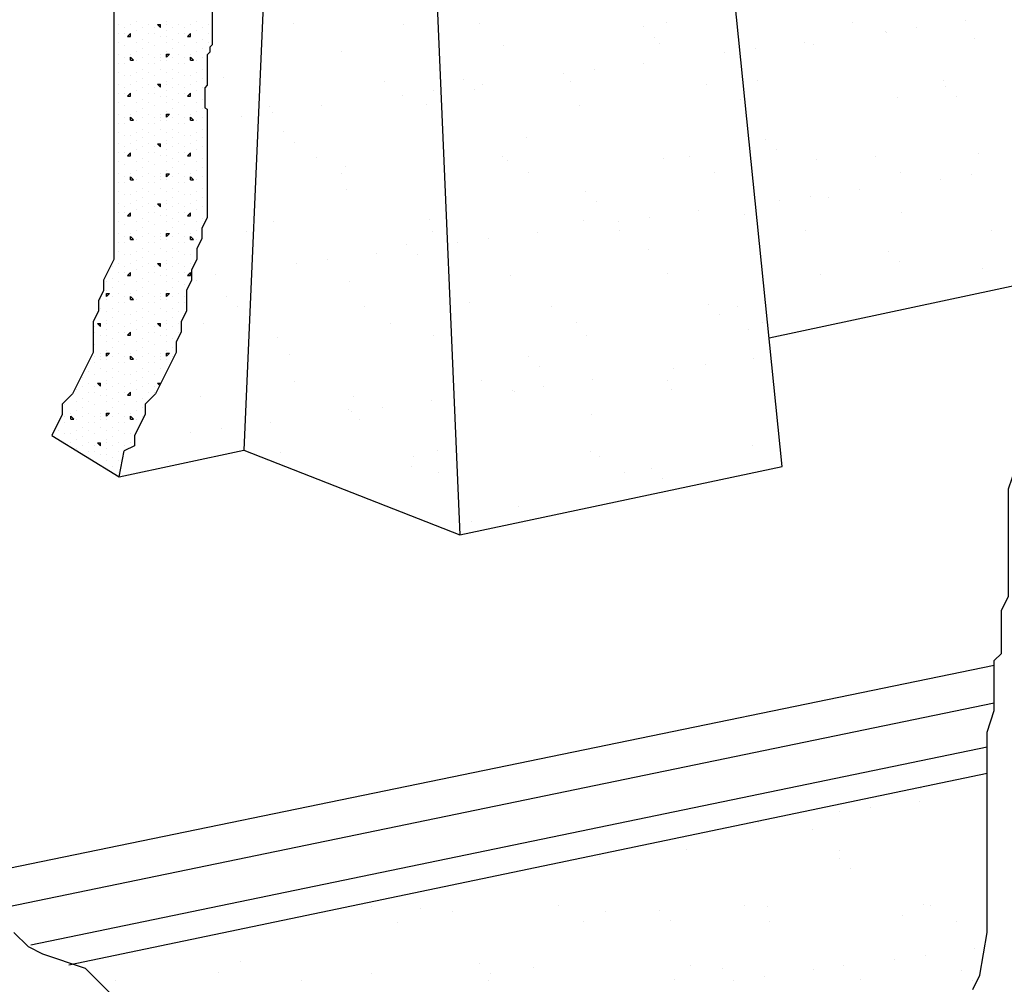
# Model space of a CAD drawing. Extents: x 16 to 257, y 17 to 317.
# Drawn here: x 85 to 101, y 284 to 301 of the extents above; entities that cross this region are included whole.
import ezdxf

# ---------------------------------------------------------------- set-up
doc = ezdxf.new("R2010")
doc.units = 0
doc.header["$MEASUREMENT"] = 0
doc.layers.add('ST3000', color=7, linetype='Continuous')

msp = doc.modelspace()

# ---------------------------------------------------------------- linework, layer by layer
at = {"layer": 'ST3000', "color": 7, "linetype": 'Continuous'}
for p, q in [((97.291, 293.157), (95.826, 307.55)), ((88.781, 304.679), (88.295, 293.43)), ((91.422, 303.338), (91.906, 292.013)), ((86.2, 300.55), (86.2, 300.55)), ((86.3, 300.5), (86.3, 300.5)), ((86.4, 300.55), (86.4, 300.55)), ((86.5, 300.6), (86.5, 300.6)), ((86.6, 300.5), (86.6, 300.5)), ((86.7, 300.55), (86.7, 300.55)), ((86.8, 300.5), (86.8, 300.5)), ((86.85, 300.55), (86.9, 300.55)), ((86.9, 300.5), (86.85, 300.55)), ((86.9, 300.5), (86.9, 300.55)), ((87, 300.6), (87, 300.6)), ((87, 300.55), (87, 300.55)), ((87.1, 300.5), (87.1, 300.5)), ((87.2, 300.55), (87.2, 300.55)), ((87.3, 300.5), (87.3, 300.5)), ((87.4, 300.55), (87.4, 300.55)), ((87.5, 300.6), (87.5, 300.6)), ((87.6, 300.5), (87.6, 300.5)), ((87.7, 300.55), (87.7, 300.55)), ((89.125, 300.563), (89.125, 300.563)), ((90.965, 300.541), (90.965, 300.541)), ((92.239, 300.569), (92.239, 300.569)), ((94.966, 300.507), (94.966, 300.507)), ((95.353, 300.574), (95.353, 300.574)), ((98.467, 300.58), (98.467, 300.58)), ((99.541, 300.501), (99.541, 300.501)), ((100.354, 300.608), (100.354, 300.608)), ((86.2, 300.4), (86.2, 300.4)), ((86.3, 300.4), (86.3, 300.4)), ((86.35, 300.35), (86.4, 300.4)), ((86.35, 300.35), (86.4, 300.35)), ((86.4, 300.35), (86.4, 300.4)), ((86.5, 300.45), (86.5, 300.45)), ((86.7, 300.4), (86.7, 300.4)), ((86.8, 300.4), (86.8, 300.4)), ((86.9, 300.35), (86.9, 300.35)), ((87, 300.45), (87, 300.45)), ((87, 300.35), (87, 300.35)), ((87.2, 300.4), (87.2, 300.4)), ((87.3, 300.4), (87.3, 300.4)), ((87.35, 300.35), (87.4, 300.4)), ((87.35, 300.35), (87.4, 300.35)), ((87.4, 300.35), (87.4, 300.4)), ((87.5, 300.45), (87.5, 300.45)), ((87.7, 300.4), (87.7, 300.4)), ((95.15, 300.338), (95.15, 300.338)), ((99.021, 300.432), (99.021, 300.432)), ((99.027, 300.418), (99.027, 300.418)), ((86.2, 300.25), (86.2, 300.25)), ((86.3, 300.2), (86.3, 300.2)), ((86.5, 300.25), (86.5, 300.25)), ((86.6, 300.3), (86.6, 300.3)), ((86.7, 300.25), (86.7, 300.25)), ((86.8, 300.2), (86.8, 300.2)), ((87, 300.25), (87, 300.25)), ((87.1, 300.3), (87.1, 300.3)), ((87.2, 300.25), (87.2, 300.25)), ((87.3, 300.2), (87.3, 300.2)), ((87.5, 300.25), (87.5, 300.25)), ((87.6, 300.3), (87.6, 300.3)), ((87.7, 300.25), (87.7, 300.25)), ((92.631, 300.197), (92.631, 300.197)), ((95.249, 300.231), (95.249, 300.231)), ((97.663, 300.253), (97.663, 300.253)), ((97.807, 300.218), (97.807, 300.218)), ((100.508, 300.316), (100.508, 300.316)), ((86.2, 300.05), (86.2, 300.05)), ((86.3, 300), (86.3, 300)), ((86.4, 300.05), (86.4, 300.05)), ((86.4, 299.95), (86.4, 300)), ((86.45, 299.95), (86.4, 300)), ((86.5, 300.1), (86.5, 300.1)), ((86.6, 300.15), (86.6, 300.15)), ((86.6, 300), (86.6, 300)), ((86.7, 300.05), (86.7, 300.05)), ((86.8, 300), (86.8, 300)), ((86.9, 300.05), (86.9, 300.05)), ((86.9, 300), (86.9, 300)), ((87, 300.1), (87, 300.1)), ((87, 300.05), (87.05, 300.05)), ((87, 300), (87, 300.05)), ((87, 300), (87.05, 300.05)), ((87.1, 300.15), (87.1, 300.15)), ((87.1, 300), (87.1, 300)), ((87.2, 300.05), (87.2, 300.05)), ((87.3, 300), (87.3, 300)), ((87.4, 300.05), (87.4, 300.05)), ((87.4, 299.95), (87.4, 300)), ((87.45, 299.95), (87.4, 300)), ((87.5, 300.1), (87.5, 300.1)), ((87.6, 300.15), (87.6, 300.15)), ((87.6, 300), (87.6, 300)), ((89.931, 300.1), (89.931, 300.1)), ((96.329, 300.078), (96.329, 300.078)), ((96.85, 300.146), (96.85, 300.146)), ((86.2, 299.9), (86.2, 299.9)), ((86.3, 299.9), (86.3, 299.9)), ((86.4, 299.95), (86.45, 299.95)), ((86.5, 299.95), (86.5, 299.95)), ((86.7, 299.9), (86.7, 299.9)), ((86.8, 299.9), (86.8, 299.9)), ((86.9, 299.95), (86.9, 299.95)), ((87, 299.95), (87, 299.95)), ((87, 299.95), (87, 299.95)), ((87.2, 299.9), (87.2, 299.9)), ((87.3, 299.9), (87.3, 299.9)), ((87.4, 299.95), (87.45, 299.95)), ((87.5, 299.95), (87.5, 299.95)), ((94.971, 299.899), (94.971, 299.899)), ((86.2, 299.75), (86.2, 299.75)), ((86.3, 299.7), (86.3, 299.7)), ((86.4, 299.7), (86.4, 299.7)), ((86.5, 299.75), (86.5, 299.75)), ((86.6, 299.8), (86.6, 299.8)), ((86.7, 299.75), (86.7, 299.75)), ((86.8, 299.7), (86.8, 299.7)), ((86.9, 299.8), (86.9, 299.8)), ((87, 299.75), (87, 299.75)), ((87.1, 299.8), (87.1, 299.8)), ((87.2, 299.75), (87.2, 299.75)), ((87.3, 299.7), (87.3, 299.7)), ((87.4, 299.7), (87.4, 299.7)), ((87.5, 299.75), (87.5, 299.75)), ((87.6, 299.8), (87.6, 299.8)), ((93.637, 299.723), (93.637, 299.723)), ((94.158, 299.792), (94.158, 299.792)), ((86.2, 299.55), (86.2, 299.55)), ((86.4, 299.55), (86.4, 299.55)), ((86.5, 299.6), (86.5, 299.6)), ((86.6, 299.65), (86.6, 299.65)), ((86.7, 299.55), (86.7, 299.55)), ((86.85, 299.55), (86.9, 299.55)), ((86.9, 299.5), (86.85, 299.55)), ((86.9, 299.5), (86.9, 299.55)), ((87, 299.6), (87, 299.6)), ((87, 299.55), (87, 299.55)), ((87.1, 299.65), (87.1, 299.65)), ((87.2, 299.55), (87.2, 299.55)), ((87.4, 299.55), (87.4, 299.55)), ((87.5, 299.6), (87.5, 299.6)), ((87.6, 299.65), (87.6, 299.65)), ((87.959, 299.663), (87.959, 299.663)), ((90.643, 299.596), (90.643, 299.596)), ((91.96, 299.629), (91.96, 299.629)), ((92.279, 299.544), (92.279, 299.544)), ((93.757, 299.602), (93.757, 299.602)), ((96.02, 299.541), (96.02, 299.541)), ((96.871, 299.607), (96.871, 299.607)), ((99.985, 299.613), (99.985, 299.613)), ((100.022, 299.506), (100.022, 299.506)), ((86.2, 299.4), (86.2, 299.4)), ((86.3, 299.5), (86.3, 299.5)), ((86.3, 299.4), (86.3, 299.4)), ((86.35, 299.35), (86.4, 299.4)), ((86.35, 299.35), (86.4, 299.35)), ((86.4, 299.35), (86.4, 299.4)), ((86.5, 299.45), (86.5, 299.45)), ((86.6, 299.5), (86.6, 299.5)), ((86.7, 299.4), (86.7, 299.4)), ((86.8, 299.5), (86.8, 299.5)), ((86.8, 299.4), (86.8, 299.4)), ((86.9, 299.35), (86.9, 299.35)), ((87, 299.45), (87, 299.45)), ((87, 299.35), (87, 299.35)), ((87.1, 299.5), (87.1, 299.5)), ((87.2, 299.4), (87.2, 299.4)), ((87.3, 299.5), (87.3, 299.5)), ((87.3, 299.4), (87.3, 299.4)), ((87.35, 299.35), (87.4, 299.4)), ((87.35, 299.35), (87.4, 299.35)), ((87.4, 299.35), (87.4, 299.4)), ((87.5, 299.45), (87.5, 299.45)), ((87.6, 299.5), (87.6, 299.5)), ((90.946, 299.369), (90.946, 299.369)), ((91.466, 299.437), (91.466, 299.437)), ((92.144, 299.46), (92.144, 299.46)), ((86.2, 299.25), (86.2, 299.25)), ((86.3, 299.2), (86.3, 299.2)), ((86.5, 299.25), (86.5, 299.25)), ((86.6, 299.3), (86.6, 299.3)), ((86.7, 299.25), (86.7, 299.25)), ((86.8, 299.2), (86.8, 299.2)), ((87, 299.25), (87, 299.25)), ((87.1, 299.3), (87.1, 299.3)), ((87.2, 299.25), (87.2, 299.25)), ((87.3, 299.2), (87.3, 299.2)), ((87.5, 299.25), (87.5, 299.25)), ((87.6, 299.3), (87.6, 299.3)), ((89.587, 299.19), (89.587, 299.19)), ((91.342, 299.208), (91.342, 299.208)), ((93.9, 299.196), (93.9, 299.196)), ((96.601, 299.293), (96.601, 299.293)), ((99.219, 299.326), (99.219, 299.326)), ((100.206, 299.337), (100.206, 299.337)), ((86.2, 299.05), (86.2, 299.05)), ((86.4, 299.05), (86.4, 299.05)), ((86.5, 299.1), (86.5, 299.1)), ((86.6, 299.15), (86.6, 299.15)), ((86.7, 299.05), (86.7, 299.05)), ((86.9, 299.05), (86.9, 299.05)), ((87, 299.1), (87, 299.1)), ((87, 299.05), (87.05, 299.05)), ((87, 299), (87, 299.05)), ((87, 299), (87.05, 299.05)), ((87.1, 299.15), (87.1, 299.15)), ((87.2, 299.05), (87.2, 299.05)), ((87.4, 299.05), (87.4, 299.05)), ((87.5, 299.1), (87.5, 299.1)), ((87.6, 299.15), (87.6, 299.15)), ((87.64, 299.153), (87.681, 299.131)), ((88.254, 299.015), (88.254, 299.015)), ((88.725, 299.175), (88.725, 299.175)), ((88.774, 299.083), (88.774, 299.083)), ((86.2, 298.9), (86.2, 298.9)), ((86.3, 299), (86.3, 299)), ((86.3, 298.9), (86.3, 298.9)), ((86.4, 298.95), (86.4, 299)), ((86.45, 298.95), (86.4, 299)), ((86.4, 298.95), (86.45, 298.95)), ((86.5, 298.95), (86.5, 298.95)), ((86.6, 299), (86.6, 299)), ((86.7, 298.9), (86.7, 298.9)), ((86.8, 299), (86.8, 299)), ((86.8, 298.9), (86.8, 298.9)), ((86.9, 299), (86.9, 299)), ((86.9, 298.95), (86.9, 298.95)), ((87, 298.95), (87, 298.95)), ((87, 298.95), (87, 298.95)), ((87.1, 299), (87.1, 299)), ((87.2, 298.9), (87.2, 298.9)), ((87.3, 299), (87.3, 299)), ((87.3, 298.9), (87.3, 298.9)), ((87.4, 298.95), (87.4, 299)), ((87.45, 298.95), (87.4, 299)), ((87.4, 298.95), (87.45, 298.95)), ((87.5, 298.95), (87.5, 298.95)), ((87.6, 299), (87.6, 299)), ((86.2, 298.75), (86.2, 298.75)), ((86.3, 298.7), (86.3, 298.7)), ((86.4, 298.7), (86.4, 298.7)), ((86.5, 298.75), (86.5, 298.75)), ((86.6, 298.8), (86.6, 298.8)), ((86.7, 298.75), (86.7, 298.75)), ((86.8, 298.7), (86.8, 298.7)), ((86.9, 298.8), (86.9, 298.8)), ((87, 298.75), (87, 298.75)), ((87.1, 298.8), (87.1, 298.8)), ((87.2, 298.75), (87.2, 298.75)), ((87.3, 298.7), (87.3, 298.7)), ((87.4, 298.7), (87.4, 298.7)), ((87.5, 298.75), (87.5, 298.75)), ((87.6, 298.8), (87.6, 298.8)), ((88.954, 298.751), (88.954, 298.751)), ((86.2, 298.55), (86.2, 298.55)), ((86.4, 298.55), (86.4, 298.55)), ((86.5, 298.6), (86.5, 298.6)), ((86.6, 298.65), (86.6, 298.65)), ((86.7, 298.55), (86.7, 298.55)), ((86.85, 298.55), (86.9, 298.55)), ((86.9, 298.5), (86.85, 298.55)), ((86.9, 298.5), (86.9, 298.55)), ((87, 298.6), (87, 298.6)), ((87, 298.55), (87, 298.55)), ((87.1, 298.65), (87.1, 298.65)), ((87.2, 298.55), (87.2, 298.55)), ((87.4, 298.55), (87.4, 298.55)), ((87.5, 298.6), (87.5, 298.6)), ((87.6, 298.65), (87.6, 298.65)), ((89.138, 298.583), (89.138, 298.583)), ((93.014, 298.663), (93.014, 298.663)), ((97.016, 298.629), (97.016, 298.629)), ((86.2, 298.4), (86.2, 298.4)), ((86.3, 298.5), (86.3, 298.5)), ((86.3, 298.4), (86.3, 298.4)), ((86.35, 298.35), (86.4, 298.4)), ((86.4, 298.35), (86.4, 298.4)), ((86.5, 298.45), (86.5, 298.45)), ((86.6, 298.5), (86.6, 298.5)), ((86.7, 298.4), (86.7, 298.4)), ((86.8, 298.5), (86.8, 298.5)), ((86.8, 298.4), (86.8, 298.4)), ((87, 298.45), (87, 298.45)), ((87.1, 298.5), (87.1, 298.5)), ((87.2, 298.4), (87.2, 298.4)), ((87.3, 298.5), (87.3, 298.5)), ((87.3, 298.4), (87.3, 298.4)), ((87.35, 298.35), (87.4, 298.4)), ((87.4, 298.35), (87.4, 298.4)), ((87.5, 298.45), (87.5, 298.45)), ((87.6, 298.5), (87.6, 298.5)), ((97.2, 298.46), (97.2, 298.46)), ((100.571, 298.389), (100.571, 298.389)), ((86.2, 298.25), (86.2, 298.25)), ((86.3, 298.2), (86.3, 298.2)), ((86.35, 298.35), (86.4, 298.35)), ((86.5, 298.25), (86.5, 298.25)), ((86.6, 298.3), (86.6, 298.3)), ((86.7, 298.25), (86.7, 298.25)), ((86.8, 298.2), (86.8, 298.2)), ((86.9, 298.35), (86.9, 298.35)), ((87, 298.35), (87, 298.35)), ((87, 298.25), (87, 298.25)), ((87.1, 298.3), (87.1, 298.3)), ((87.2, 298.25), (87.2, 298.25)), ((87.3, 298.2), (87.3, 298.2)), ((87.35, 298.35), (87.4, 298.35)), ((87.5, 298.25), (87.5, 298.25)), ((87.6, 298.3), (87.6, 298.3)), ((89.511, 298.328), (89.511, 298.328)), ((92.625, 298.333), (92.625, 298.333)), ((92.694, 298.27), (92.694, 298.27)), ((95.312, 298.304), (95.312, 298.304)), ((95.739, 298.339), (95.739, 298.339)), ((97.87, 298.292), (97.87, 298.292)), ((98.853, 298.345), (98.853, 298.345)), ((86.2, 298.05), (86.2, 298.05)), ((86.4, 298.05), (86.4, 298.05)), ((86.5, 298.1), (86.5, 298.1)), ((86.6, 298.15), (86.6, 298.15)), ((86.7, 298.05), (86.7, 298.05)), ((86.9, 298.05), (86.9, 298.05)), ((87, 298.1), (87, 298.1)), ((87, 298.05), (87.05, 298.05)), ((87, 298), (87, 298.05)), ((87, 298), (87.05, 298.05)), ((87.1, 298.15), (87.1, 298.15)), ((87.2, 298.05), (87.2, 298.05)), ((87.4, 298.05), (87.4, 298.05)), ((87.5, 298.1), (87.5, 298.1)), ((87.6, 298.15), (87.6, 298.15)), ((89.932, 298.059), (89.932, 298.059)), ((89.994, 298.173), (89.994, 298.173)), ((93.047, 298.065), (93.047, 298.065)), ((96.161, 298.07), (96.161, 298.07)), ((99.275, 298.076), (99.275, 298.076)), ((100.463, 298.033), (100.463, 298.033)), ((86.2, 297.9), (86.2, 297.9)), ((86.3, 298), (86.3, 298)), ((86.3, 297.9), (86.3, 297.9)), ((86.4, 297.95), (86.4, 298)), ((86.45, 297.95), (86.4, 298)), ((86.4, 297.95), (86.45, 297.95)), ((86.5, 297.95), (86.5, 297.95)), ((86.6, 298), (86.6, 298)), ((86.7, 297.9), (86.7, 297.9)), ((86.8, 298), (86.8, 298)), ((86.8, 297.9), (86.8, 297.9)), ((86.9, 298), (86.9, 298)), ((86.9, 297.95), (86.9, 297.95)), ((87, 297.95), (87, 297.95)), ((87, 297.95), (87, 297.95)), ((87.1, 298), (87.1, 298)), ((87.2, 297.9), (87.2, 297.9)), ((87.3, 298), (87.3, 298)), ((87.3, 297.9), (87.3, 297.9)), ((87.4, 297.95), (87.4, 298)), ((87.45, 297.95), (87.4, 298)), ((87.4, 297.95), (87.45, 297.95)), ((87.5, 297.95), (87.5, 297.95)), ((87.6, 298), (87.6, 298)), ((99.943, 297.964), (99.943, 297.964)), ((86.2, 297.75), (86.2, 297.75)), ((86.3, 297.7), (86.3, 297.7)), ((86.4, 297.7), (86.4, 297.7)), ((86.5, 297.75), (86.5, 297.75)), ((86.6, 297.8), (86.6, 297.8)), ((86.7, 297.75), (86.7, 297.75)), ((86.8, 297.7), (86.8, 297.7)), ((86.9, 297.8), (86.9, 297.8)), ((87, 297.75), (87, 297.75)), ((87.1, 297.8), (87.1, 297.8)), ((87.2, 297.75), (87.2, 297.75)), ((87.3, 297.7), (87.3, 297.7)), ((87.4, 297.7), (87.4, 297.7)), ((87.5, 297.75), (87.5, 297.75)), ((87.6, 297.8), (87.6, 297.8)), ((90.008, 297.785), (90.008, 297.785)), ((94.01, 297.751), (94.01, 297.751)), ((98.585, 297.785), (98.585, 297.785)), ((86.2, 297.55), (86.2, 297.55)), ((86.4, 297.55), (86.4, 297.55)), ((86.5, 297.6), (86.5, 297.6)), ((86.6, 297.65), (86.6, 297.65)), ((86.7, 297.55), (86.7, 297.55)), ((86.85, 297.55), (86.9, 297.55)), ((86.9, 297.5), (86.85, 297.55)), ((86.9, 297.5), (86.9, 297.55)), ((87, 297.6), (87, 297.6)), ((87, 297.55), (87, 297.55)), ((87.1, 297.65), (87.1, 297.65)), ((87.2, 297.55), (87.2, 297.55)), ((87.4, 297.55), (87.4, 297.55)), ((87.5, 297.6), (87.5, 297.6)), ((87.6, 297.65), (87.6, 297.65)), ((94.194, 297.582), (94.194, 297.582)), ((97.251, 297.61), (97.251, 297.61)), ((97.772, 297.678), (97.772, 297.678)), ((98.07, 297.663), (98.07, 297.663)), ((86.2, 297.4), (86.2, 297.4)), ((86.3, 297.5), (86.3, 297.5)), ((86.3, 297.4), (86.3, 297.4)), ((86.35, 297.35), (86.4, 297.4)), ((86.4, 297.35), (86.4, 297.4)), ((86.5, 297.45), (86.5, 297.45)), ((86.6, 297.5), (86.6, 297.5)), ((86.7, 297.4), (86.7, 297.4)), ((86.8, 297.5), (86.8, 297.5)), ((86.8, 297.4), (86.8, 297.4)), ((87, 297.45), (87, 297.45)), ((87.1, 297.5), (87.1, 297.5)), ((87.2, 297.4), (87.2, 297.4)), ((87.3, 297.5), (87.3, 297.5)), ((87.3, 297.4), (87.3, 297.4)), ((87.35, 297.35), (87.4, 297.4)), ((87.4, 297.35), (87.4, 297.4)), ((87.5, 297.45), (87.5, 297.45)), ((87.6, 297.5), (87.6, 297.5)), ((95.893, 297.431), (95.893, 297.431)), ((96.664, 297.366), (96.664, 297.366)), ((99.282, 297.4), (99.282, 297.4)), ((86.2, 297.25), (86.2, 297.25)), ((86.35, 297.35), (86.4, 297.35)), ((86.5, 297.25), (86.5, 297.25)), ((86.6, 297.3), (86.6, 297.3)), ((86.7, 297.25), (86.7, 297.25)), ((86.9, 297.35), (86.9, 297.35)), ((87, 297.35), (87, 297.35)), ((87, 297.25), (87, 297.25)), ((87.1, 297.3), (87.1, 297.3)), ((87.2, 297.25), (87.2, 297.25)), ((87.35, 297.35), (87.4, 297.35)), ((87.5, 297.25), (87.5, 297.25)), ((87.6, 297.3), (87.6, 297.3)), ((88.788, 297.248), (88.788, 297.248)), ((91.405, 297.281), (91.405, 297.281)), ((93.963, 297.269), (93.963, 297.269)), ((94.559, 297.256), (94.559, 297.256)), ((95.08, 297.324), (95.08, 297.324)), ((86.2, 297.05), (86.2, 297.05)), ((86.3, 297.2), (86.3, 297.2)), ((86.4, 297.05), (86.4, 297.05)), ((86.5, 297.1), (86.5, 297.1)), ((86.6, 297.15), (86.6, 297.15)), ((86.7, 297.05), (86.7, 297.05)), ((86.8, 297.2), (86.8, 297.2)), ((86.9, 297.05), (86.9, 297.05)), ((87, 297.1), (87, 297.1)), ((87, 297.05), (87.05, 297.05)), ((87, 297), (87, 297.05)), ((87, 297), (87.05, 297.05)), ((87.1, 297.15), (87.1, 297.15)), ((87.2, 297.05), (87.2, 297.05)), ((87.3, 297.2), (87.3, 297.2)), ((87.4, 297.05), (87.4, 297.05)), ((87.5, 297.1), (87.5, 297.1)), ((88.336, 297.086), (88.336, 297.086)), ((91.451, 297.092), (91.451, 297.092)), ((93.201, 297.077), (93.201, 297.077)), ((94.565, 297.098), (94.565, 297.098)), ((97.679, 297.103), (97.679, 297.103)), ((100.793, 297.109), (100.793, 297.109)), ((86.2, 296.9), (86.2, 296.9)), ((86.3, 297), (86.3, 297)), ((86.3, 296.9), (86.3, 296.9)), ((86.4, 296.95), (86.4, 297)), ((86.45, 296.95), (86.4, 297)), ((86.4, 296.95), (86.45, 296.95)), ((86.5, 296.95), (86.5, 296.95)), ((86.6, 297), (86.6, 297)), ((86.7, 296.9), (86.7, 296.9)), ((86.8, 297), (86.8, 297)), ((86.8, 296.9), (86.8, 296.9)), ((86.9, 297), (86.9, 297)), ((86.9, 296.95), (86.9, 296.95)), ((87, 296.95), (87, 296.95)), ((87, 296.95), (87, 296.95)), ((87.1, 297), (87.1, 297)), ((87.2, 296.9), (87.2, 296.9)), ((87.3, 297), (87.3, 297)), ((87.3, 296.9), (87.3, 296.9)), ((87.4, 296.95), (87.4, 297)), ((87.45, 296.95), (87.4, 297)), ((87.4, 296.95), (87.45, 296.95)), ((87.5, 296.95), (87.5, 296.95)), ((91.004, 296.873), (91.004, 296.873)), ((91.868, 296.901), (91.868, 296.901)), ((92.388, 296.97), (92.388, 296.97)), ((86.2, 296.75), (86.2, 296.75)), ((86.5, 296.75), (86.5, 296.75)), ((86.6, 296.8), (86.6, 296.8)), ((86.7, 296.75), (86.7, 296.75)), ((86.9, 296.8), (86.9, 296.8)), ((87, 296.75), (87, 296.75)), ((87.1, 296.8), (87.1, 296.8)), ((87.2, 296.75), (87.2, 296.75)), ((87.5, 296.75), (87.5, 296.75)), ((90.509, 296.722), (90.509, 296.722)), ((95.064, 296.785), (95.064, 296.785)), ((97.073, 295.308), (104.019, 296.793)), ((99.065, 296.75), (99.065, 296.75)), ((86.2, 296.55), (86.2, 296.55)), ((86.3, 296.7), (86.3, 296.7)), ((86.4, 296.7), (86.4, 296.7)), ((86.4, 296.55), (86.4, 296.55)), ((86.5, 296.6), (86.5, 296.6)), ((86.6, 296.65), (86.6, 296.65)), ((86.7, 296.55), (86.7, 296.55)), ((86.8, 296.7), (86.8, 296.7)), ((86.85, 296.55), (86.9, 296.55)), ((86.9, 296.5), (86.85, 296.55)), ((86.9, 296.5), (86.9, 296.55)), ((87, 296.6), (87, 296.6)), ((87, 296.55), (87, 296.55)), ((87.1, 296.65), (87.1, 296.65)), ((87.2, 296.55), (87.2, 296.55)), ((87.3, 296.7), (87.3, 296.7)), ((87.4, 296.7), (87.4, 296.7)), ((87.4, 296.55), (87.4, 296.55)), ((89.176, 296.547), (89.176, 296.547)), ((89.696, 296.615), (89.696, 296.615)), ((91.188, 296.704), (91.188, 296.704)), ((99.25, 296.582), (99.25, 296.582)), ((86.1, 296.5), (86.1, 296.5)), ((86.2, 296.4), (86.2, 296.4)), ((86.3, 296.5), (86.3, 296.5)), ((86.3, 296.4), (86.3, 296.4)), ((86.35, 296.35), (86.4, 296.4)), ((86.4, 296.35), (86.4, 296.4)), ((86.5, 296.45), (86.5, 296.45)), ((86.6, 296.5), (86.6, 296.5)), ((86.7, 296.4), (86.7, 296.4)), ((86.8, 296.5), (86.8, 296.5)), ((86.8, 296.4), (86.8, 296.4)), ((87, 296.45), (87, 296.45)), ((87.1, 296.5), (87.1, 296.5)), ((87.2, 296.4), (87.2, 296.4)), ((87.3, 296.5), (87.3, 296.5)), ((87.3, 296.4), (87.3, 296.4)), ((87.35, 296.35), (87.4, 296.4)), ((87.4, 296.35), (87.4, 296.4)), ((100.634, 296.462), (100.634, 296.462)), ((86, 296.35), (86, 296.35)), ((86, 296.25), (86, 296.25)), ((86.1, 296.3), (86.1, 296.3)), ((86.2, 296.25), (86.2, 296.25)), ((86.35, 296.35), (86.4, 296.35)), ((86.5, 296.25), (86.5, 296.25)), ((86.6, 296.3), (86.6, 296.3)), ((86.7, 296.25), (86.7, 296.25)), ((86.9, 296.35), (86.9, 296.35)), ((87, 296.35), (87, 296.35)), ((87, 296.25), (87, 296.25)), ((87.1, 296.3), (87.1, 296.3)), ((87.2, 296.25), (87.2, 296.25)), ((87.35, 296.35), (87.4, 296.35)), ((87.498, 296.259), (87.498, 296.259)), ((87.818, 296.368), (87.818, 296.368)), ((90.057, 296.246), (90.057, 296.246)), ((92.757, 296.344), (92.757, 296.344)), ((95.375, 296.377), (95.375, 296.377)), ((97.933, 296.365), (97.933, 296.365)), ((86, 296.1), (86, 296.1)), ((86, 296.05), (86.05, 296.05)), ((86, 296), (86, 296.05)), ((86, 296), (86.05, 296.05)), ((86.1, 296.15), (86.1, 296.15)), ((86.2, 296.05), (86.2, 296.05)), ((86.3, 296.2), (86.3, 296.2)), ((86.4, 296.05), (86.4, 296.05)), ((86.5, 296.1), (86.5, 296.1)), ((86.6, 296.15), (86.6, 296.15)), ((86.7, 296.05), (86.7, 296.05)), ((86.8, 296.2), (86.8, 296.2)), ((86.9, 296.05), (86.9, 296.05)), ((87, 296.1), (87, 296.1)), ((87, 296.05), (87.05, 296.05)), ((87, 296), (87, 296.05)), ((87, 296), (87.05, 296.05)), ((87.1, 296.15), (87.1, 296.15)), ((87.2, 296.05), (87.2, 296.05)), ((87.3, 296.2), (87.3, 296.2)), ((85.9, 296), (85.9, 296)), ((85.9, 295.95), (85.9, 295.95)), ((86, 295.95), (86, 295.95)), ((86, 295.95), (86, 295.95)), ((86.1, 296), (86.1, 296)), ((86.2, 295.9), (86.2, 295.9)), ((86.3, 296), (86.3, 296)), ((86.3, 295.9), (86.3, 295.9)), ((86.4, 295.95), (86.4, 296)), ((86.45, 295.95), (86.4, 296)), ((86.4, 295.95), (86.45, 295.95)), ((86.5, 295.95), (86.5, 295.95)), ((86.6, 296), (86.6, 296)), ((86.7, 295.9), (86.7, 295.9)), ((86.8, 296), (86.8, 296)), ((86.8, 295.9), (86.8, 295.9)), ((86.9, 296), (86.9, 296)), ((86.9, 295.95), (86.9, 295.95)), ((87, 295.95), (87, 295.95)), ((87, 295.95), (87, 295.95)), ((87.1, 296), (87.1, 296)), ((87.2, 295.9), (87.2, 295.9)), ((87.3, 296), (87.3, 296)), ((87.3, 295.9), (87.3, 295.9)), ((87.997, 295.996), (87.997, 295.996)), ((92.058, 295.907), (92.058, 295.907)), ((85.9, 295.8), (85.9, 295.8)), ((86, 295.75), (86, 295.75)), ((86.1, 295.8), (86.1, 295.8)), ((86.2, 295.75), (86.2, 295.75)), ((86.5, 295.75), (86.5, 295.75)), ((86.6, 295.8), (86.6, 295.8)), ((86.7, 295.75), (86.7, 295.75)), ((86.9, 295.8), (86.9, 295.8)), ((87, 295.75), (87, 295.75)), ((87.1, 295.8), (87.1, 295.8)), ((87.2, 295.75), (87.2, 295.75)), ((88.182, 295.827), (88.182, 295.827)), ((90.318, 295.824), (90.318, 295.824)), ((93.433, 295.829), (93.433, 295.829)), ((96.059, 295.873), (96.059, 295.873)), ((96.547, 295.835), (96.547, 295.835)), ((86, 295.6), (86, 295.6)), ((86.1, 295.65), (86.1, 295.65)), ((86.3, 295.7), (86.3, 295.7)), ((86.4, 295.7), (86.4, 295.7)), ((86.5, 295.6), (86.5, 295.6)), ((86.6, 295.65), (86.6, 295.65)), ((86.8, 295.7), (86.8, 295.7)), ((87, 295.6), (87, 295.6)), ((87.1, 295.65), (87.1, 295.65)), ((87.3, 295.7), (87.3, 295.7)), ((93.854, 295.561), (93.854, 295.561)), ((96.244, 295.704), (96.244, 295.704)), ((96.968, 295.566), (96.968, 295.566)), ((85.8, 295.5), (85.8, 295.5)), ((85.8, 295.4), (85.8, 295.4)), ((85.85, 295.55), (85.9, 295.55)), ((85.9, 295.5), (85.85, 295.55)), ((85.9, 295.5), (85.9, 295.55)), ((86, 295.55), (86, 295.55)), ((86, 295.45), (86, 295.45)), ((86.1, 295.5), (86.1, 295.5)), ((86.2, 295.55), (86.2, 295.55)), ((86.2, 295.4), (86.2, 295.4)), ((86.3, 295.5), (86.3, 295.5)), ((86.3, 295.4), (86.3, 295.4)), ((86.35, 295.35), (86.4, 295.4)), ((86.4, 295.55), (86.4, 295.55)), ((86.4, 295.35), (86.4, 295.4)), ((86.5, 295.45), (86.5, 295.45)), ((86.6, 295.5), (86.6, 295.5)), ((86.7, 295.55), (86.7, 295.55)), ((86.7, 295.4), (86.7, 295.4)), ((86.8, 295.5), (86.8, 295.5)), ((86.8, 295.4), (86.8, 295.4)), ((86.85, 295.55), (86.9, 295.55)), ((86.9, 295.5), (86.85, 295.55)), ((86.9, 295.5), (86.9, 295.55)), ((87, 295.55), (87, 295.55)), ((87, 295.45), (87, 295.45)), ((87.1, 295.5), (87.1, 295.5)), ((87.2, 295.55), (87.2, 295.55)), ((87.2, 295.4), (87.2, 295.4)), ((87.626, 295.549), (87.626, 295.549)), ((90.74, 295.555), (90.74, 295.555)), ((96.727, 295.439), (96.727, 295.439)), ((85.9, 295.35), (85.9, 295.35)), ((86, 295.35), (86, 295.35)), ((86, 295.25), (86, 295.25)), ((86.1, 295.3), (86.1, 295.3)), ((86.2, 295.25), (86.2, 295.25)), ((86.35, 295.35), (86.4, 295.35)), ((86.5, 295.25), (86.5, 295.25)), ((86.6, 295.3), (86.6, 295.3)), ((86.7, 295.25), (86.7, 295.25)), ((86.9, 295.35), (86.9, 295.35)), ((87, 295.35), (87, 295.35)), ((87, 295.25), (87, 295.25)), ((87.1, 295.3), (87.1, 295.3)), ((88.851, 295.321), (88.851, 295.321)), ((91.468, 295.354), (91.468, 295.354)), ((94.026, 295.342), (94.026, 295.342)), ((85.8, 295.2), (85.8, 295.2)), ((86, 295.1), (86, 295.1)), ((86.1, 295.15), (86.1, 295.15)), ((86.3, 295.2), (86.3, 295.2)), ((86.5, 295.1), (86.5, 295.1)), ((86.6, 295.15), (86.6, 295.15)), ((86.8, 295.2), (86.8, 295.2)), ((87, 295.1), (87, 295.1)), ((87.1, 295.15), (87.1, 295.15)), ((85.7, 294.9), (85.7, 294.9)), ((85.8, 295), (85.8, 295)), ((85.8, 294.9), (85.8, 294.9)), ((85.9, 295.05), (85.9, 295.05)), ((85.9, 295), (85.9, 295)), ((85.9, 294.95), (85.9, 294.95)), ((86, 295.05), (86.05, 295.05)), ((86, 295), (86, 295.05)), ((86, 295), (86.05, 295.05)), ((86, 294.95), (86, 294.95)), ((86, 294.95), (86, 294.95)), ((86.1, 295), (86.1, 295)), ((86.2, 295.05), (86.2, 295.05)), ((86.2, 294.9), (86.2, 294.9)), ((86.3, 295), (86.3, 295)), ((86.3, 294.9), (86.3, 294.9)), ((86.4, 295.05), (86.4, 295.05)), ((86.4, 294.95), (86.4, 295)), ((86.45, 294.95), (86.4, 295)), ((86.4, 294.95), (86.45, 294.95)), ((86.5, 294.95), (86.5, 294.95)), ((86.6, 295), (86.6, 295)), ((86.7, 295.05), (86.7, 295.05)), ((86.7, 294.9), (86.7, 294.9)), ((86.8, 295), (86.8, 295)), ((86.8, 294.9), (86.8, 294.9)), ((86.9, 295.05), (86.9, 295.05)), ((86.9, 295), (86.9, 295)), ((86.9, 294.95), (86.9, 294.95)), ((87, 295.05), (87.05, 295.05)), ((87, 295), (87, 295.05)), ((87, 295), (87.05, 295.05)), ((87, 294.95), (87, 294.95)), ((87, 294.95), (87, 294.95)), ((87.1, 295), (87.1, 295)), ((89.052, 295.03), (89.052, 295.03)), ((93.053, 294.995), (93.053, 294.995)), ((96.815, 294.963), (96.815, 294.963)), ((85.7, 294.75), (85.7, 294.75)), ((85.9, 294.8), (85.9, 294.8)), ((86, 294.75), (86, 294.75)), ((86.1, 294.8), (86.1, 294.8)), ((86.2, 294.75), (86.2, 294.75)), ((86.5, 294.75), (86.5, 294.75)), ((86.6, 294.8), (86.6, 294.8)), ((86.7, 294.75), (86.7, 294.75)), ((86.9, 294.8), (86.9, 294.8)), ((87, 294.75), (87, 294.75)), ((93.237, 294.826), (93.237, 294.826)), ((95.481, 294.788), (95.481, 294.788)), ((96.002, 294.856), (96.002, 294.856)), ((85.6, 294.65), (85.6, 294.65)), ((85.8, 294.7), (85.8, 294.7)), ((86, 294.6), (86, 294.6)), ((86.1, 294.65), (86.1, 294.65)), ((86.3, 294.7), (86.3, 294.7)), ((86.4, 294.7), (86.4, 294.7)), ((86.5, 294.6), (86.5, 294.6)), ((86.6, 294.65), (86.6, 294.65)), ((86.8, 294.7), (86.8, 294.7)), ((89.144, 294.582), (89.144, 294.582)), ((92.258, 294.588), (92.258, 294.588)), ((94.123, 294.609), (94.123, 294.609)), ((95.372, 294.593), (95.372, 294.593)), ((85.5, 294.45), (85.5, 294.45)), ((85.6, 294.5), (85.6, 294.5)), ((85.7, 294.55), (85.7, 294.55)), ((85.8, 294.5), (85.8, 294.5)), ((85.85, 294.55), (85.9, 294.55)), ((85.9, 294.5), (85.85, 294.55)), ((85.9, 294.5), (85.9, 294.55)), ((86, 294.55), (86, 294.55)), ((86, 294.45), (86, 294.45)), ((86.1, 294.5), (86.1, 294.5)), ((86.2, 294.55), (86.2, 294.55)), ((86.3, 294.5), (86.3, 294.5)), ((86.4, 294.55), (86.4, 294.55)), ((86.5, 294.45), (86.5, 294.45)), ((86.6, 294.5), (86.6, 294.5)), ((86.7, 294.55), (86.7, 294.55)), ((86.8, 294.5), (86.8, 294.5)), ((86.85, 294.55), (86.9, 294.55)), ((86.887, 294.513), (86.85, 294.55)), ((86.9, 294.539), (86.9, 294.55)), ((92.79, 294.433), (92.79, 294.433)), ((92.82, 294.417), (92.82, 294.417)), ((93.31, 294.502), (93.31, 294.502)), ((95.438, 294.45), (95.438, 294.45)), ((85.5, 294.25), (85.5, 294.25)), ((85.6, 294.3), (85.6, 294.3)), ((85.7, 294.4), (85.7, 294.4)), ((85.7, 294.25), (85.7, 294.25)), ((85.8, 294.4), (85.8, 294.4)), ((85.9, 294.35), (85.9, 294.35)), ((86, 294.35), (86, 294.35)), ((86, 294.25), (86, 294.25)), ((86.1, 294.3), (86.1, 294.3)), ((86.2, 294.4), (86.2, 294.4)), ((86.2, 294.25), (86.2, 294.25)), ((86.3, 294.4), (86.3, 294.4)), ((86.35, 294.35), (86.4, 294.4)), ((86.35, 294.35), (86.4, 294.35)), ((86.4, 294.35), (86.4, 294.4)), ((86.5, 294.25), (86.5, 294.25)), ((86.6, 294.3), (86.6, 294.3)), ((86.7, 294.4), (86.7, 294.4)), ((86.8, 294.4), (86.8, 294.4)), ((87.561, 294.332), (87.561, 294.332)), ((90.12, 294.319), (90.12, 294.319)), ((91.431, 294.255), (91.431, 294.255)), ((85.3, 294.2), (85.3, 294.2)), ((85.5, 294.1), (85.5, 294.1)), ((85.6, 294.15), (85.6, 294.15)), ((85.8, 294.2), (85.8, 294.2)), ((86, 294.1), (86, 294.1)), ((86.1, 294.15), (86.1, 294.15)), ((86.3, 294.2), (86.3, 294.2)), ((86.5, 294.1), (86.5, 294.1)), ((86.6, 294.15), (86.6, 294.15)), ((90.047, 294.117), (90.047, 294.117)), ((90.098, 294.079), (90.098, 294.079)), ((90.618, 294.148), (90.618, 294.148)), ((85.3, 294), (85.3, 294)), ((85.4, 294.05), (85.4, 294.05)), ((85.4, 293.95), (85.4, 294)), ((85.45, 293.95), (85.4, 294)), ((85.4, 293.95), (85.45, 293.95)), ((85.5, 293.95), (85.5, 293.95)), ((85.6, 294), (85.6, 294)), ((85.7, 294.05), (85.7, 294.05)), ((85.8, 294), (85.8, 294)), ((85.9, 294.05), (85.9, 294.05)), ((85.9, 294), (85.9, 294)), ((85.9, 293.95), (85.9, 293.95)), ((86, 294.05), (86.05, 294.05)), ((86, 294), (86, 294.05)), ((86, 294), (86.05, 294.05)), ((86, 293.95), (86, 293.95)), ((86, 293.95), (86, 293.95)), ((86.1, 294), (86.1, 294)), ((86.2, 294.05), (86.2, 294.05)), ((86.3, 294), (86.3, 294)), ((86.4, 294.05), (86.4, 294.05)), ((86.4, 293.95), (86.4, 294)), ((86.45, 293.95), (86.4, 294)), ((86.4, 293.95), (86.45, 293.95)), ((86.5, 293.95), (86.5, 293.95)), ((86.6, 294), (86.6, 294)), ((90.231, 293.949), (90.231, 293.949)), ((94.107, 294.029), (94.107, 294.029)), ((85.2, 293.9), (85.2, 293.9)), ((85.2, 293.75), (85.2, 293.75)), ((85.3, 293.9), (85.3, 293.9)), ((85.5, 293.75), (85.5, 293.75)), ((85.6, 293.8), (85.6, 293.8)), ((85.7, 293.9), (85.7, 293.9)), ((85.7, 293.75), (85.7, 293.75)), ((85.8, 293.9), (85.8, 293.9)), ((85.9, 293.8), (85.9, 293.8)), ((86, 293.75), (86, 293.75)), ((86.1, 293.8), (86.1, 293.8)), ((86.2, 293.9), (86.2, 293.9)), ((86.2, 293.75), (86.2, 293.75)), ((86.3, 293.9), (86.3, 293.9)), ((86.5, 293.75), (86.5, 293.75)), ((87.927, 293.793), (87.927, 293.793)), ((88.74, 293.9), (88.74, 293.9)), ((85.083, 293.677), (86.209, 292.984)), ((85.3, 293.7), (85.3, 293.7)), ((85.4, 293.7), (85.4, 293.7)), ((85.5, 293.6), (85.5, 293.6)), ((85.6, 293.65), (85.6, 293.65)), ((85.8, 293.7), (85.8, 293.7)), ((86, 293.6), (86, 293.6)), ((86.1, 293.65), (86.1, 293.65)), ((86.3, 293.7), (86.3, 293.7)), ((86.4, 293.7), (86.4, 293.7)), ((87.406, 293.725), (87.406, 293.725)), ((85.4, 293.55), (85.4, 293.55)), ((85.5, 293.45), (85.5, 293.45)), ((85.6, 293.5), (85.6, 293.5)), ((85.7, 293.55), (85.7, 293.55)), ((85.8, 293.5), (85.8, 293.5)), ((85.85, 293.55), (85.9, 293.55)), ((85.9, 293.5), (85.85, 293.55)), ((85.9, 293.5), (85.9, 293.55)), ((86, 293.55), (86, 293.55)), ((86, 293.45), (86, 293.45)), ((86.1, 293.5), (86.1, 293.5)), ((86.2, 293.55), (86.2, 293.55)), ((86.209, 292.984), (88.295, 293.43)), ((86.209, 292.984), (86.295, 293.417)), ((86.3, 293.5), (86.3, 293.5)), ((86.4, 293.55), (86.4, 293.55)), ((88.295, 293.43), (91.906, 292.013)), ((91.531, 293.428), (91.531, 293.428)), ((96.79, 293.513), (96.79, 293.513)), ((85.7, 293.4), (85.7, 293.4)), ((85.8, 293.4), (85.8, 293.4)), ((85.9, 293.35), (85.9, 293.35)), ((86, 293.35), (86, 293.35)), ((86.1, 293.3), (86.1, 293.3)), ((86.2, 293.4), (86.2, 293.4)), ((88.914, 293.394), (88.914, 293.394)), ((91.126, 293.32), (91.126, 293.32)), ((94.089, 293.415), (94.089, 293.415)), ((94.24, 293.325), (94.24, 293.325)), ((86, 293.25), (86, 293.25)), ((86.1, 293.15), (86.1, 293.15)), ((86.2, 293.25), (86.2, 293.25)), ((87.041, 293.24), (87.041, 293.24)), ((91.101, 293.151), (91.101, 293.151)), ((91.906, 292.013), (97.291, 293.157)), ((95.103, 293.117), (95.103, 293.117)), ((86.2, 293.05), (86.2, 293.05)), ((91.548, 293.051), (91.548, 293.051)), ((94.662, 293.057), (94.662, 293.057)), ((95.287, 292.948), (95.287, 292.948)), ((92.883, 292.49), (92.883, 292.49)), ((92.097, 292.239), (92.097, 292.239)), ((83.725, 286.308), (100.836, 289.832)), ((100.836, 289.197), (84.065, 285.73)), ((84.733, 285.156), (100.716, 288.467)), ((85.368, 284.823), (100.716, 288.026)), ((99.597, 287.765), (99.597, 287.765)), ((99.581, 287.56), (99.581, 287.56)), ((98.247, 287.384), (98.247, 287.384)), ((98.768, 287.453), (98.768, 287.453)), ((96.889, 287.206), (96.889, 287.206)), ((97.795, 287.081), (97.795, 287.081)), ((95.69, 286.743), (95.69, 286.743)), ((98.248, 286.731), (98.248, 286.731)), ((94.244, 286.639), (94.244, 286.639)), ((98.246, 286.605), (98.246, 286.605)), ((98.43, 286.436), (98.43, 286.436)), ((90.435, 285.802), (90.435, 285.802)), ((91.238, 285.762), (91.238, 285.762)), ((91.783, 285.72), (91.783, 285.72)), ((93.549, 285.807), (93.549, 285.807)), ((94.341, 285.708), (94.341, 285.708)), ((95.239, 285.727), (95.239, 285.727)), ((96.663, 285.813), (96.663, 285.813)), ((97.042, 285.805), (97.042, 285.805)), ((99.66, 285.839), (99.66, 285.839)), ((99.777, 285.819), (99.777, 285.819)), ((90.856, 285.533), (90.856, 285.533)), ((93.971, 285.539), (93.971, 285.539)), ((95.424, 285.558), (95.424, 285.558)), ((97.085, 285.544), (97.085, 285.544)), ((99.3, 285.639), (99.3, 285.639)), ((100.199, 285.55), (100.199, 285.55)), ((100.503, 285.092), (100.503, 285.092)), ((88.232, 284.884), (88.232, 284.884)), ((99.169, 284.917), (99.169, 284.917)), ((99.69, 284.985), (99.69, 284.985)), ((87.876, 284.698), (87.876, 284.698)), ((92.233, 284.85), (92.233, 284.85)), ((93.135, 284.783), (93.135, 284.783)), ((95.753, 284.816), (95.753, 284.816)), ((96.294, 284.761), (96.294, 284.761)), ((97.811, 284.738), (97.811, 284.738)), ((98.311, 284.804), (98.311, 284.804)), ((100.295, 284.727), (100.295, 284.727)), ((86.146, 284.554), (86.146, 284.554)), ((89.26, 284.56), (89.26, 284.56)), ((90.435, 284.685), (90.435, 284.685)), ((92.375, 284.566), (92.375, 284.566)), ((92.418, 284.681), (92.418, 284.681)), ((95.489, 284.571), (95.489, 284.571)), ((96.478, 284.562), (96.478, 284.562)), ((96.998, 284.631), (96.998, 284.631)), ((98.603, 284.577), (98.603, 284.577)), ((100.479, 284.558), (100.479, 284.558))]:
    msp.add_line(p, q, dxfattribs=at)
for points in [[(86.469, 305.281), (86.469, 302.508), (86.382, 302.335), (86.382, 302.162), (86.295, 301.989), (86.209, 301.729), (86.209, 301.469), (86.122, 301.296), (86.122, 296.62), (85.949, 296.274), (85.949, 296.101), (85.862, 295.928), (85.862, 295.755), (85.776, 295.581), (85.776, 295.062), (85.43, 294.369), (85.256, 294.196), (85.256, 294.023), (85.083, 293.677)], [(88.105, 304.501), (88.105, 304.222), (88.063, 304.095), (88.063, 303.969), (88.02, 303.926), (88.02, 303.588), (87.978, 303.335), (87.978, 303.25), (87.936, 303.166), (87.936, 301.645), (87.894, 301.603), (87.851, 301.35), (87.851, 301.265), (87.809, 301.012), (87.809, 300.843), (87.767, 300.758), (87.767, 300.209), (87.725, 300.167), (87.725, 300.083), (87.683, 300.04), (87.683, 299.534), (87.64, 299.491), (87.64, 299.153)], [(87.681, 299.131), (87.681, 297.313), (87.594, 297.14), (87.594, 296.967), (87.508, 296.794), (87.508, 296.62), (87.421, 296.447), (87.421, 296.274), (87.334, 296.101), (87.334, 295.755), (87.248, 295.581), (87.248, 295.408), (87.161, 295.235), (87.161, 295.062), (86.815, 294.369), (86.642, 294.196), (86.642, 294.023), (86.469, 293.677), (86.469, 293.503), (86.295, 293.417)], [(100.477, 284.408), (100.596, 284.648), (100.716, 285.365), (100.716, 288.715), (100.836, 289.074), (100.836, 289.911), (100.955, 290.031), (100.955, 290.748), (101.075, 290.988), (101.075, 292.782), (101.194, 293.141), (101.194, 293.619), (101.314, 293.739), (101.434, 293.858), (101.434, 294.815), (101.553, 294.935)], [(84.447, 285.365), (84.687, 285.126), (84.926, 285.007), (85.644, 284.767), (86.122, 284.289)]]:
    msp.add_lwpolyline(points, dxfattribs=at)

doc.saveas('drawing.dxf')
